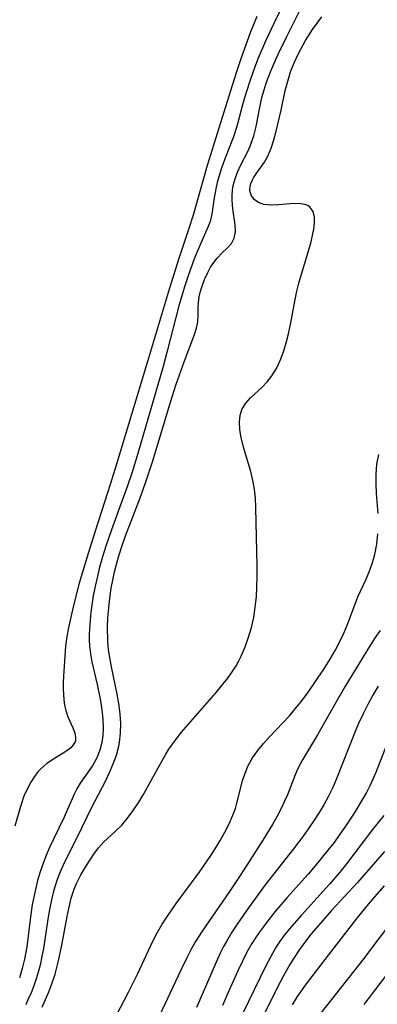
# Model space of a CAD drawing. Extents: x 1572898 to 1581100, y 2863029 to 2871231.
# Drawn here: x 1573933 to 1573998, y 2866536 to 2866715 of the extents above; entities that cross this region are included whole.
import ezdxf

# ---------------------------------------------------------------- set-up
doc = ezdxf.new("R2010")
doc.units = 0

msp = doc.modelspace()

# ---------------------------------------------------------------- linework, layer by layer
at = {"layer": 'WIL_058_Contours', "color": 0}
for points in [[(1573980.92, 2866718.06, 106), (1573979.02, 2866714.18, 106), (1573977.47, 2866710.85, 106), (1573976.14, 2866707.79, 106), (1573975.43, 2866706.03, 106), (1573974.69, 2866703.96, 106), (1573973.85, 2866701.35, 106), (1573973.26, 2866699.28, 106), (1573972.28, 2866695.55, 106), (1573971.82, 2866694.01, 106), (1573971.62, 2866693.45, 106), (1573970.16, 2866689.78, 106), (1573969.49, 2866687.93, 106), (1573969.13, 2866686.82, 106), (1573968.67, 2866685.15, 106), (1573968.41, 2866684.03, 106), (1573968.11, 2866682.38, 106), (1573967.66, 2866679.4, 106), (1573967.35, 2866678.08, 106), (1573967.01, 2866677.14, 106), (1573965.47, 2866673.68, 106), (1573964.46, 2866671.25, 106), (1573963.34, 2866668.18, 106), (1573962.69, 2866666.18, 106), (1573961.69, 2866662.72, 106), (1573959.56, 2866654.5, 106), (1573958.79, 2866651.68, 106), (1573954.2, 2866635.88, 106), (1573953.15, 2866632.5, 106), (1573952.31, 2866630, 106), (1573951.17, 2866626.82, 106), (1573949.39, 2866621.98, 106), (1573948.38, 2866619.05, 106), (1573947.77, 2866617.07, 106), (1573947.24, 2866615.18, 106), (1573946.84, 2866613.58, 106), (1573946.47, 2866611.97, 106), (1573946.08, 2866609.97, 106), (1573945.66, 2866607.02, 106), (1573945.5, 2866605.56, 106), (1573945.39, 2866603.98, 106), (1573945.35, 2866602.94, 106), (1573945.35, 2866601.9, 106), (1573945.41, 2866600.87, 106), (1573945.58, 2866599.44, 106), (1573945.84, 2866598.01, 106), (1573946.8, 2866593.84, 106), (1573947.41, 2866590.87, 106), (1573947.66, 2866589.23, 106), (1573947.83, 2866587.56, 106), (1573947.89, 2866585.91, 106), (1573947.83, 2866584.58, 106), (1573947.65, 2866583.29, 106), (1573947.28, 2866581.9, 106), (1573946.72, 2866580.52, 106), (1573946.03, 2866579.22, 106), (1573945.49, 2866578.39, 106), (1573943.73, 2866575.94, 106), (1573943.11, 2866574.91, 106), (1573942.67, 2866574.03, 106), (1573941.35, 2866570.99, 106), (1573940.79, 2866569.77, 106), (1573938.82, 2866565.75, 106), (1573938.1, 2866564.21, 106), (1573937.43, 2866562.64, 106), (1573936.77, 2866560.85, 106), (1573936.42, 2866559.8, 106), (1573935.96, 2866558.2, 106), (1573935.55, 2866556.59, 106), (1573935.19, 2866554.95, 106), (1573934.98, 2866553.8, 106), (1573934.65, 2866551.63, 106), (1573933.98, 2866546.15, 106), (1573933.58, 2866543.92, 106), (1573933.16, 2866542.2, 106), (1573932.66, 2866540.55, 106)], [(1573975.89, 2866715.37, 104), (1573974.68, 2866712.36, 104), (1573973.01, 2866707.8, 104), (1573972.16, 2866705.26, 104), (1573971.06, 2866701.84, 104), (1573966.84, 2866688.24, 104), (1573964.26, 2866679.23, 104), (1573963.48, 2866676.78, 104), (1573961.69, 2866671.35, 104), (1573959.98, 2866665.91, 104), (1573955.99, 2866652.6, 104), (1573950.33, 2866633.91, 104), (1573949.16, 2866630.22, 104), (1573946.48, 2866621.96, 104), (1573945.13, 2866617.68, 104), (1573943.55, 2866612.32, 104), (1573942.85, 2866609.71, 104), (1573942.35, 2866607.7, 104), (1573941.58, 2866604.25, 104), (1573941.27, 2866602.54, 104), (1573941.04, 2866600.84, 104), (1573940.64, 2866595.38, 104), (1573940.59, 2866594.18, 104), (1573940.59, 2866593.01, 104), (1573940.7, 2866591.16, 104), (1573940.85, 2866590.1, 104), (1573940.95, 2866589.6, 104), (1573941.07, 2866589.11, 104), (1573941.46, 2866587.98, 104), (1573942.37, 2866585.97, 104), (1573942.72, 2866585.06, 104), (1573942.88, 2866584.2, 104), (1573942.83, 2866583.63, 104), (1573942.78, 2866583.45, 104), (1573942.64, 2866583.14, 104), (1573942.02, 2866582.36, 104), (1573941.11, 2866581.66, 104), (1573938.83, 2866580.27, 104), (1573937.66, 2866579.48, 104), (1573936.56, 2866578.55, 104), (1573936.08, 2866578.05, 104), (1573935.36, 2866577.13, 104), (1573934.71, 2866576.11, 104), (1573934.04, 2866574.86, 104), (1573933.46, 2866573.53, 104), (1573932.81, 2866571.67, 104), (1573931.82, 2866568.09, 104)], [(1573933.84, 2866535.69, 108), (1573934.26, 2866536.57, 108), (1573934.82, 2866537.84, 108), (1573935.32, 2866539.13, 108), (1573935.81, 2866540.58, 108), (1573936.24, 2866542.04, 108), (1573936.53, 2866543.14, 108), (1573936.75, 2866544.12, 108), (1573937.07, 2866545.85, 108), (1573937.87, 2866551.18, 108), (1573938.17, 2866552.96, 108), (1573938.53, 2866554.72, 108), (1573938.97, 2866556.52, 108), (1573939.51, 2866558.28, 108), (1573940.13, 2866559.86, 108), (1573940.61, 2866560.96, 108), (1573941.45, 2866562.69, 108), (1573943.2, 2866566.15, 108), (1573945.82, 2866571.53, 108), (1573948.3, 2866576.3, 108), (1573949.05, 2866577.85, 108), (1573949.73, 2866579.43, 108), (1573950.31, 2866581.02, 108), (1573950.75, 2866582.64, 108), (1573950.88, 2866583.32, 108), (1573951.07, 2866585.04, 108), (1573951.09, 2866586.79, 108), (1573950.97, 2866588.55, 108), (1573950.72, 2866590.44, 108), (1573950.42, 2866592.11, 108), (1573949.38, 2866597.1, 108), (1573948.92, 2866599.78, 108), (1573948.8, 2866600.8, 108), (1573948.72, 2866601.9, 108), (1573948.69, 2866604.23, 108), (1573948.77, 2866606.01, 108), (1573948.91, 2866607.79, 108), (1573949.11, 2866609.58, 108), (1573949.37, 2866611.36, 108), (1573949.7, 2866613.13, 108), (1573949.96, 2866614.35, 108), (1573950.42, 2866616.15, 108), (1573950.74, 2866617.27, 108), (1573951.35, 2866619.16, 108), (1573951.98, 2866620.89, 108), (1573954.64, 2866627.82, 108), (1573955.6, 2866630.51, 108), (1573956.86, 2866634.35, 108), (1573959.96, 2866644.62, 108), (1573961.13, 2866648.28, 108), (1573962.63, 2866652.57, 108), (1573964.55, 2866657.5, 108), (1573964.91, 2866658.68, 108), (1573965.13, 2866659.8, 108), (1573965.18, 2866661.07, 108), (1573965.17, 2866662.36, 108), (1573965.24, 2866663.33, 108), (1573965.39, 2866664.34, 108), (1573965.62, 2866665.38, 108), (1573965.95, 2866666.48, 108), (1573966.34, 2866667.52, 108), (1573966.92, 2866668.79, 108), (1573967.46, 2866669.76, 108), (1573968.04, 2866670.63, 108), (1573968.67, 2866671.42, 108), (1573969.58, 2866672.37, 108), (1573970.47, 2866673.23, 108), (1573971.24, 2866674.08, 108), (1573971.77, 2866675.01, 108), (1573971.99, 2866676.17, 108), (1573971.94, 2866677.48, 108), (1573971.51, 2866680.39, 108), (1573971.37, 2866681.94, 108), (1573971.37, 2866682.83, 108), (1573971.44, 2866683.73, 108), (1573971.59, 2866684.62, 108), (1573971.9, 2866685.8, 108), (1573972.35, 2866687.02, 108), (1573973.03, 2866688.51, 108), (1573974.16, 2866690.65, 108), (1573974.68, 2866691.77, 108), (1573975.32, 2866693.66, 108), (1573975.73, 2866695.33, 108), (1573976.42, 2866698.82, 108), (1573976.81, 2866700.6, 108), (1573977.19, 2866702.01, 108), (1573977.64, 2866703.41, 108), (1573978.35, 2866705.3, 108), (1573979.06, 2866706.97, 108), (1573979.82, 2866708.62, 108), (1573981.27, 2866711.61, 108), (1573983.66, 2866716.29, 108)], [(1573936.76, 2866535.17, 110), (1573937.4, 2866536.56, 110), (1573937.99, 2866537.97, 110), (1573938.52, 2866539.41, 110), (1573939.12, 2866541.22, 110), (1573939.78, 2866543.64, 110), (1573940.36, 2866546.45, 110), (1573941.31, 2866551.66, 110), (1573941.67, 2866553.36, 110), (1573942.09, 2866555.02, 110), (1573942.61, 2866556.63, 110), (1573943.03, 2866557.66, 110), (1573943.83, 2866559.26, 110), (1573944.72, 2866560.77, 110), (1573946.2, 2866563.03, 110), (1573947.05, 2866564.17, 110), (1573947.96, 2866565.19, 110), (1573950.16, 2866567.17, 110), (1573951.28, 2866568.31, 110), (1573952.35, 2866569.58, 110), (1573953.38, 2866570.97, 110), (1573954.36, 2866572.44, 110), (1573955.27, 2866573.96, 110), (1573957.88, 2866578.71, 110), (1573959.3, 2866581.21, 110), (1573959.86, 2866582.12, 110), (1573960.98, 2866583.68, 110), (1573962.18, 2866585.19, 110), (1573963.42, 2866586.66, 110), (1573968.52, 2866592.49, 110), (1573969.74, 2866593.96, 110), (1573970.6, 2866595.04, 110), (1573971.4, 2866596.14, 110), (1573972.13, 2866597.28, 110), (1573972.6, 2866598.15, 110), (1573973.03, 2866599.03, 110), (1573973.74, 2866600.72, 110), (1573974.36, 2866602.46, 110), (1573974.88, 2866604.24, 110), (1573975.3, 2866606.06, 110), (1573975.59, 2866607.93, 110), (1573975.79, 2866609.83, 110), (1573975.89, 2866611.65, 110), (1573975.93, 2866613.48, 110), (1573975.93, 2866615.32, 110), (1573975.7, 2866626.05, 110), (1573975.6, 2866627.72, 110), (1573975.44, 2866629.36, 110), (1573975.17, 2866630.97, 110), (1573974.77, 2866632.6, 110), (1573973.79, 2866635.79, 110), (1573973.37, 2866637.29, 110), (1573973.03, 2866638.76, 110), (1573972.8, 2866640.19, 110), (1573972.72, 2866641.56, 110), (1573972.82, 2866642.84, 110), (1573973.18, 2866643.99, 110), (1573973.84, 2866645.05, 110), (1573974.73, 2866646.01, 110), (1573976.82, 2866647.92, 110), (1573977.76, 2866648.9, 110), (1573978.63, 2866649.99, 110), (1573979.44, 2866651.33, 110), (1573980.13, 2866652.79, 110), (1573980.72, 2866654.34, 110), (1573981.22, 2866655.97, 110), (1573981.65, 2866657.64, 110), (1573982.02, 2866659.35, 110), (1573982.84, 2866663.9, 110), (1573983.16, 2866665.41, 110), (1573983.54, 2866666.85, 110), (1573985.29, 2866672.72, 110), (1573985.68, 2866674.13, 110), (1573986.02, 2866675.49, 110), (1573986.26, 2866676.69, 110), (1573986.4, 2866677.81, 110), (1573986.38, 2866678.82, 110), (1573986.13, 2866679.85, 110), (1573985.6, 2866680.63, 110), (1573985.16, 2866680.95, 110), (1573984.63, 2866681.16, 110), (1573983.88, 2866681.3, 110), (1573982.65, 2866681.33, 110), (1573979.84, 2866681.09, 110), (1573978.45, 2866681.03, 110), (1573977.16, 2866681.16, 110), (1573976.15, 2866681.51, 110), (1573975.39, 2866682.08, 110), (1573974.86, 2866682.82, 110), (1573974.61, 2866683.67, 110), (1573974.59, 2866683.99, 110), (1573974.63, 2866684.36, 110), (1573974.8, 2866685, 110), (1573975.08, 2866685.64, 110), (1573975.29, 2866686.01, 110), (1573975.88, 2866686.92, 110), (1573977.24, 2866688.84, 110), (1573977.88, 2866689.92, 110), (1573978.51, 2866691.41, 110), (1573978.98, 2866692.92, 110), (1573979.38, 2866694.5, 110), (1573980.29, 2866698.32, 110), (1573981.05, 2866701.88, 110), (1573981.49, 2866703.58, 110), (1573982.02, 2866705.25, 110), (1573982.68, 2866706.94, 110), (1573983.45, 2866708.59, 110), (1573984.29, 2866710.19, 110), (1573984.74, 2866710.96, 110), (1573986.01, 2866712.95, 110), (1573987.71, 2866715.3, 110)], [(1573997.94, 2866624.98, 112), (1573997.68, 2866628.57, 112), (1573997.58, 2866630.35, 112), (1573997.58, 2866632.11, 112), (1573997.74, 2866633.93, 112), (1573998.09, 2866635.69, 112)], [(1573945.87, 2866525.24, 112), (1573952.52, 2866537.89, 112), (1573954.2, 2866541.33, 112), (1573956.9, 2866547.06, 112), (1573957.74, 2866548.69, 112), (1573958.63, 2866550.27, 112), (1573959.59, 2866551.76, 112), (1573961.19, 2866554.06, 112), (1573965.34, 2866559.7, 112), (1573967.35, 2866562.56, 112), (1573968.3, 2866564.01, 112), (1573969.21, 2866565.5, 112), (1573970.06, 2866567.01, 112), (1573970.82, 2866568.54, 112), (1573971.5, 2866570.09, 112), (1573971.96, 2866571.33, 112), (1573972.31, 2866572.5, 112), (1573973.27, 2866576.32, 112), (1573973.72, 2866577.74, 112), (1573974.29, 2866579.12, 112), (1573975.09, 2866580.52, 112), (1573976.04, 2866581.87, 112), (1573977.11, 2866583.16, 112), (1573978.26, 2866584.43, 112), (1573981.8, 2866588.17, 112), (1573982.94, 2866589.48, 112), (1573984.04, 2866590.87, 112), (1573985.1, 2866592.3, 112), (1573986.19, 2866593.85, 112), (1573988.29, 2866597, 112), (1573989.29, 2866598.59, 112), (1573990.14, 2866600.02, 112), (1573990.99, 2866601.66, 112), (1573991.76, 2866603.34, 112), (1573992.41, 2866604.95, 112), (1573993.63, 2866608.19, 112), (1573994.28, 2866609.78, 112), (1573995.77, 2866613.01, 112), (1573996.46, 2866614.65, 112), (1573996.94, 2866616.06, 112), (1573997.33, 2866617.51, 112), (1573997.69, 2866619.38, 112), (1573997.91, 2866621.27, 112)], [(1573998.31, 2866603.68, 114), (1573997.41, 2866602.4, 114), (1573996.56, 2866601.08, 114), (1573991.91, 2866593.43, 114), (1573990.26, 2866590.58, 114), (1573986.94, 2866584.7, 114), (1573984.18, 2866580.16, 114), (1573983.35, 2866578.57, 114), (1573982.84, 2866577.42, 114), (1573981.44, 2866573.83, 114), (1573980.92, 2866572.62, 114), (1573980.36, 2866571.42, 114), (1573979.57, 2866569.9, 114), (1573978.71, 2866568.39, 114), (1573976.98, 2866565.58, 114), (1573972.96, 2866559.33, 114), (1573970.9, 2866556.23, 114), (1573965.9, 2866548.98, 114), (1573964.71, 2866547.14, 114), (1573963.85, 2866545.59, 114), (1573963.13, 2866544.19, 114), (1573962.03, 2866541.92, 114), (1573957.73, 2866532.76, 114)], [(1573997.96, 2866593.58, 116), (1573996.98, 2866591.93, 116), (1573996.07, 2866590.25, 116), (1573995.21, 2866588.53, 116), (1573994.4, 2866586.78, 116), (1573993.63, 2866585.01, 116), (1573990.45, 2866576.9, 116), (1573989.69, 2866575.15, 116), (1573988.85, 2866573.43, 116), (1573988.07, 2866571.99, 116), (1573987.22, 2866570.58, 116), (1573986.33, 2866569.2, 116), (1573984.49, 2866566.55, 116), (1573982.55, 2866563.97, 116), (1573977.38, 2866557.42, 116), (1573974.33, 2866553.28, 116), (1573972.39, 2866550.47, 116), (1573971.33, 2866548.83, 116), (1573970.33, 2866547.16, 116), (1573969.82, 2866546.24, 116), (1573969.24, 2866545.1, 116), (1573968.7, 2866543.94, 116), (1573964.88, 2866535.15, 116)], [(1574000.42, 2866585.18, 118), (1573997.53, 2866577.87, 118), (1573996.44, 2866575.43, 118), (1573995.84, 2866574.24, 118), (1573995.14, 2866573, 118), (1573993.59, 2866570.48, 118), (1573991.89, 2866567.91, 118), (1573991.01, 2866566.64, 118), (1573989.93, 2866565.16, 118), (1573988.81, 2866563.71, 118), (1573986.49, 2866560.86, 118), (1573985.21, 2866559.4, 118), (1573981.32, 2866555.05, 118), (1573979.16, 2866552.5, 118), (1573978.29, 2866551.41, 118), (1573976.62, 2866549.2, 118), (1573975.77, 2866547.99, 118), (1573974.96, 2866546.76, 118), (1573974.06, 2866545.19, 118), (1573973.24, 2866543.57, 118), (1573972.46, 2866541.92, 118), (1573970.86, 2866538.27, 118), (1573969.59, 2866535.5, 118)], [(1573998.97, 2866570.07, 120), (1573996.95, 2866567.5, 120), (1573992.22, 2866561.27, 120), (1573990.99, 2866559.74, 120), (1573989.1, 2866557.54, 120), (1573983.92, 2866551.86, 120), (1573982.17, 2866549.87, 120), (1573980.92, 2866548.35, 120), (1573980.14, 2866547.28, 120), (1573979.39, 2866546.14, 120), (1573978.7, 2866544.96, 120), (1573977.58, 2866542.85, 120), (1573973.24, 2866533.96, 120)], [(1573999.09, 2866563.49, 122), (1573994.18, 2866557.86, 122), (1573989.47, 2866552.74, 122), (1573987.07, 2866550.05, 122), (1573985.78, 2866548.51, 122), (1573984.62, 2866547.03, 122), (1573983.52, 2866545.51, 122), (1573982.48, 2866543.94, 122), (1573981.87, 2866542.92, 122), (1573980.78, 2866540.99, 122), (1573979.56, 2866538.68, 122), (1573977.36, 2866534.28, 122)], [(1573999.08, 2866557.27, 124), (1573997.28, 2866555.27, 124), (1573996.2, 2866553.99, 124), (1573994.09, 2866551.37, 124), (1573988.87, 2866544.66, 124), (1573984.88, 2866539.45, 124), (1573983.24, 2866537.13, 124), (1573982.3, 2866535.64, 124)], [(1574001.44, 2866552.09, 126), (1573995.11, 2866543.74, 126), (1573987.67, 2866534.25, 126)], [(1574002.91, 2866545.6, 128), (1573995.36, 2866535.65, 128)]]:
    msp.add_polyline3d(points, dxfattribs=at)

doc.saveas('drawing.dxf')
